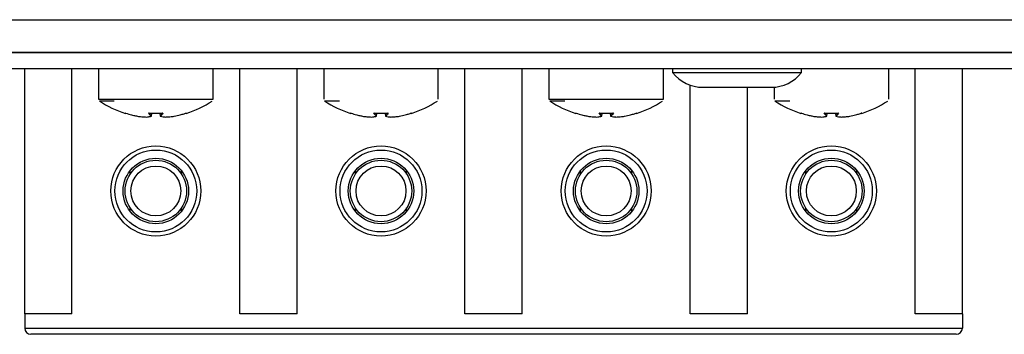
# Model space of a CAD drawing. Units: millimetres. Extents: x 7 to 286, y 8 to 196.
# Drawn here: x 116 to 132, y 47 to 53 of the extents above; entities that cross this region are included whole.
import ezdxf

# ---------------------------------------------------------------- set-up
doc = ezdxf.new("R2010")
doc.units = ezdxf.units.MM

msp = doc.modelspace()

# ---------------------------------------------------------------- linework, layer by layer
at = {"color": 7, "linetype": 'Continuous', "lineweight": 25}
for p, q in [((79.1473, 52.5284), (222.7473, 52.5284)), ((222.7807, 51.995), (79.114, 51.995)), ((79.3521, 51.995), (222.5426, 51.995)), ((222.7807, 51.7284), (79.114, 51.7284)), ((116.349, 47.7396), (116.349, 51.7284)), ((117.1157, 47.7396), (117.1157, 51.7284)), ((117.549, 51.7284), (117.549, 51.232)), ((119.4157, 51.232), (119.4157, 51.7284)), ((119.849, 47.7396), (119.849, 51.7284)), ((120.7823, 47.7396), (120.7823, 51.7284)), ((121.2157, 51.7284), (121.2157, 51.232)), ((123.0823, 51.232), (123.0823, 51.7284)), ((123.5157, 47.7396), (123.5157, 51.7284)), ((124.449, 47.7396), (124.449, 51.7284)), ((124.8823, 51.7284), (124.8823, 51.232)), ((126.749, 51.232), (126.749, 51.7284)), ((126.8973, 51.7284), (126.8973, 51.6684)), ((126.8973, 51.6684), (128.9973, 51.6684)), ((128.9973, 51.6684), (128.9973, 51.7284)), ((130.4157, 51.232), (130.4157, 51.7284)), ((130.849, 47.7396), (130.849, 51.7284)), ((131.6157, 47.7396), (131.6157, 51.7284)), ((127.1823, 47.7396), (127.1823, 51.464)), ((127.3907, 51.4284), (128.504, 51.4284)), ((128.1157, 47.7396), (128.1157, 51.4284)), ((128.549, 51.43), (128.549, 51.232)), ((118.3724, 51.0074), (118.3724, 51.0076)), ((118.4107, 50.9603), (118.4158, 51.0061)), ((118.5489, 51.0057), (118.554, 50.9603)), ((118.549, 51.0057), (118.5541, 50.9604)), ((122.0774, 50.9603), (122.0825, 51.0061)), ((122.2155, 51.0057), (122.2206, 50.9603)), ((122.2156, 51.0057), (122.2207, 50.9604)), ((125.7057, 51.0074), (125.7057, 51.0076)), ((125.744, 50.9603), (125.7492, 51.0061)), ((125.8822, 51.0057), (125.8873, 50.9603)), ((125.8823, 51.0057), (125.8874, 50.9604)), ((129.4107, 50.9603), (129.4158, 51.0061)), ((129.5489, 51.0057), (129.554, 50.9603)), ((129.549, 51.0057), (129.5541, 50.9604)), ((118.1818, 50.9574), (118.1817, 50.9574)), ((118.1817, 50.9574), (118.1817, 50.9574)), ((118.3242, 50.9435), (118.3236, 50.9436)), ((118.3238, 50.9435), (118.3236, 50.9436)), ((118.3239, 50.9435), (118.3238, 50.9435)), ((118.641, 50.9436), (118.6405, 50.9435)), ((118.641, 50.9436), (118.6409, 50.9435)), ((118.7829, 50.9574), (118.7828, 50.9574)), ((121.8485, 50.9574), (121.8484, 50.9574)), ((121.8484, 50.9574), (121.8484, 50.9574)), ((121.9908, 50.9435), (121.9903, 50.9436)), ((121.9905, 50.9435), (121.9903, 50.9436)), ((121.9905, 50.9435), (121.9905, 50.9435)), ((122.3077, 50.9436), (122.3072, 50.9435)), ((122.3077, 50.9436), (122.3075, 50.9435)), ((122.4496, 50.9574), (122.4495, 50.9574)), ((125.515, 50.9574), (125.5151, 50.9574)), ((125.5152, 50.9574), (125.5151, 50.9574)), ((125.6575, 50.9435), (125.657, 50.9436)), ((125.6571, 50.9435), (125.657, 50.9436)), ((125.6572, 50.9435), (125.6571, 50.9435)), ((125.9744, 50.9436), (125.9738, 50.9435)), ((125.9744, 50.9436), (125.9742, 50.9435)), ((126.1163, 50.9574), (126.1162, 50.9574)), ((129.1818, 50.9574), (129.1817, 50.9574)), ((129.1817, 50.9574), (129.1817, 50.9574)), ((129.3242, 50.9435), (129.3236, 50.9436)), ((129.3238, 50.9435), (129.3236, 50.9436)), ((129.3239, 50.9435), (129.3238, 50.9435)), ((129.641, 50.9436), (129.6405, 50.9435)), ((129.641, 50.9436), (129.6409, 50.9435)), ((129.7829, 50.9574), (129.7828, 50.9574)), ((118.0657, 50.016), (118.0657, 50.0725)), ((118.899, 50.016), (118.899, 50.0725)), ((121.7323, 50.016), (121.7323, 50.0725)), ((122.5657, 50.016), (122.5657, 50.0725)), ((125.399, 50.016), (125.399, 50.0725)), ((126.2323, 50.016), (126.2323, 50.0725)), ((129.0657, 50.016), (129.0657, 50.0725)), ((129.899, 50.016), (129.899, 50.0725)), ((118.0657, 49.4067), (118.0657, 49.4632)), ((118.899, 49.4067), (118.899, 49.4632)), ((121.7323, 49.4067), (121.7323, 49.4632)), ((122.5657, 49.4067), (122.5657, 49.4632)), ((125.399, 49.4067), (125.399, 49.4632)), ((126.2323, 49.4067), (126.2323, 49.4632)), ((129.0657, 49.4067), (129.0657, 49.4632)), ((129.899, 49.4067), (129.899, 49.4632)), ((117.1157, 47.7396), (116.349, 47.7396)), ((116.349, 47.7396), (116.349, 47.5063)), ((120.7823, 47.7396), (119.849, 47.7396)), ((124.449, 47.7396), (123.5157, 47.7396)), ((128.1157, 47.7396), (127.1823, 47.7396)), ((131.6157, 47.7396), (130.849, 47.7396)), ((131.6157, 47.7396), (131.6157, 47.5063)), ((116.349, 47.5063), (131.6157, 47.5063)), ((131.5157, 47.4063), (116.449, 47.4063))]:
    msp.add_line(p, q, dxfattribs=at)
at = {"color": 8, "linetype": 'Continuous', "lineweight": 25}
for p, q in [((118.4106, 50.9604), (118.4157, 51.0061)), ((118.978, 51.0076), (118.9784, 51.0039)), ((122.0773, 50.9604), (122.0824, 51.0061)), ((122.6447, 51.0076), (122.6451, 51.0039)), ((125.7439, 50.9604), (125.7491, 51.0061)), ((126.3113, 51.0076), (126.3117, 51.0039)), ((129.4106, 50.9604), (129.4157, 51.0061)), ((129.978, 51.0076), (129.9784, 51.0039)), ((118.4086, 50.9576), (118.4082, 50.9575)), ((129.4086, 50.9576), (129.4082, 50.9575))]:
    msp.add_line(p, q, dxfattribs=at)
at = {"color": 8, "linetype": 'Continuous', "lineweight": 25, "flags": 128}
for points in [[(117.9877, 51.0074), (117.9874, 51.0075), (117.9867, 51.0076)], [(121.6544, 51.0074), (121.654, 51.0075), (121.6533, 51.0076)], [(125.321, 51.0074), (125.3207, 51.0075), (125.32, 51.0076)], [(128.9877, 51.0074), (128.9874, 51.0075), (128.9866, 51.0076)], [(118.4082, 50.9575), (118.4078, 50.9574), (118.4072, 50.9574)], [(118.4106, 50.9604), (118.4107, 50.9603), (118.4107, 50.9603), (118.4107, 50.9603)], [(118.554, 50.9603), (118.554, 50.9603), (118.554, 50.9603), (118.5541, 50.9604), (118.5541, 50.9604)], [(118.5564, 50.9575), (118.5569, 50.9574), (118.5574, 50.9574)], [(122.0749, 50.9575), (122.0745, 50.9574), (122.0739, 50.9574)], [(122.2206, 50.9603), (122.2206, 50.9603), (122.2207, 50.9603), (122.2207, 50.9604), (122.2207, 50.9604)], [(122.2231, 50.9575), (122.2235, 50.9574), (122.2241, 50.9574)], [(125.7416, 50.9575), (125.7411, 50.9574), (125.7406, 50.9574)], [(125.7439, 50.9604), (125.744, 50.9603), (125.744, 50.9603), (125.744, 50.9603)], [(125.8873, 50.9603), (125.8873, 50.9603), (125.8873, 50.9603), (125.8874, 50.9604), (125.8874, 50.9604)], [(125.8898, 50.9575), (125.8902, 50.9574), (125.8908, 50.9574)], [(129.4082, 50.9575), (129.4078, 50.9574), (129.4072, 50.9574)], [(129.554, 50.9603), (129.554, 50.9603), (129.554, 50.9603), (129.5541, 50.9604), (129.5541, 50.9604)], [(129.5564, 50.9575), (129.5569, 50.9574), (129.5574, 50.9574)]]:
    msp.add_lwpolyline(points, dxfattribs=at)
at = {"color": 7, "linetype": 'Continuous', "lineweight": 25, "flags": 128}
for points in [[(118.5922, 51.0076), (118.5923, 51.0075), (118.5923, 51.0075), (118.5923, 51.0076)], [(118.978, 51.0076), (118.9773, 51.0075), (118.977, 51.0074)], [(122.0391, 51.0074), (122.0391, 51.0075), (122.0391, 51.0076)], [(122.2589, 51.0076), (122.2589, 51.0075), (122.2589, 51.0075), (122.2589, 51.0076)], [(122.6447, 51.0076), (122.644, 51.0075), (122.6437, 51.0074)], [(125.9256, 51.0076), (125.9256, 51.0075), (125.9256, 51.0075), (125.9256, 51.0076)], [(126.3113, 51.0076), (126.3106, 51.0075), (126.3103, 51.0074)], [(129.3724, 51.0074), (129.3724, 51.0075), (129.3724, 51.0076)], [(129.5923, 51.0076), (129.5923, 51.0075), (129.5923, 51.0075), (129.5923, 51.0076)], [(129.978, 51.0076), (129.9773, 51.0075), (129.977, 51.0074)]]:
    msp.add_lwpolyline(points, dxfattribs=at)
at = {"color": 7, "linetype": 'Continuous', "lineweight": 25}
for centre, radius in [((118.4823, 49.7396), 0.7333), ((118.4823, 49.7396), 0.6667), ((122.149, 49.7396), 0.7333), ((122.149, 49.7396), 0.6667), ((125.8157, 49.7396), 0.7333), ((125.8157, 49.7396), 0.6667), ((129.4823, 49.7396), 0.7333), ((129.4823, 49.7396), 0.6667), ((118.4823, 49.7396), 0.5333), ((118.4823, 49.7396), 0.5), ((122.149, 49.7396), 0.5333), ((122.149, 49.7396), 0.5), ((125.8157, 49.7396), 0.5333), ((125.8157, 49.7396), 0.5), ((129.4823, 49.7396), 0.5333), ((129.4823, 49.7396), 0.5), ((118.4823, 49.7396), 0.4065), ((122.149, 49.7396), 0.4065), ((125.8157, 49.7396), 0.4065), ((129.4823, 49.7396), 0.4065)]:
    msp.add_circle(centre, radius, dxfattribs=at)
for centre, radius, start, end in [((127.3907, 52.0554), 0.627, 218.11541, 270), ((128.504, 52.0554), 0.627, 270, 321.88459), ((118.4823, 52.595), 1.6667, 236.54304, 252.68186), ((118.4823, 52.595), 1.6667, 287.31868, 303.39632), ((122.149, 52.595), 1.6667, 236.54304, 252.68186), ((122.149, 52.595), 1.6667, 287.31868, 303.39632), ((125.8157, 52.595), 1.6667, 236.54304, 252.68186), ((125.8157, 52.595), 1.6667, 287.31868, 303.39632), ((129.4823, 52.595), 1.6667, 236.54304, 252.68186), ((129.4823, 52.595), 1.6667, 287.31868, 303.39632), ((117.9873, 51.0071), 0.00333, 252.69665, 354), ((118.9774, 51.0071), 0.00333, 186, 287.327), ((121.6539, 51.0071), 0.00333, 252.69665, 354), ((122.6441, 51.0071), 0.00333, 186, 287.327), ((125.3206, 51.0071), 0.00333, 252.69665, 354), ((126.3107, 51.0071), 0.00333, 186, 287.327), ((128.9873, 51.0071), 0.00333, 252.69665, 354), ((129.9774, 51.0071), 0.00333, 186, 287.327), ((118.3239, 50.9469), 0.00333, 267.70095, 273.94463), ((118.4072, 50.9609), 0.00344, 270.55795, 351.50206), ((118.4074, 50.9607), 0.00333, 284.6794, 353.59396), ((118.5573, 50.9607), 0.00333, 186.40604, 255.3206), ((118.5575, 50.9609), 0.00344, 188.49794, 269.44205), ((118.6407, 50.9469), 0.00333, 266.05537, 272.29905), ((121.9906, 50.9469), 0.00333, 267.70095, 273.94463), ((122.0739, 50.9609), 0.00344, 270.55795, 351.50206), ((122.074, 50.9607), 0.00333, 284.6794, 353.59396), ((122.224, 50.9607), 0.00333, 186.40604, 255.3206), ((122.2241, 50.9609), 0.00344, 188.49879, 269.35744), ((122.3074, 50.9469), 0.00333, 266.05537, 272.29905), ((125.6573, 50.9469), 0.00333, 267.70095, 273.94463), ((125.7405, 50.9609), 0.00344, 270.55795, 351.50206), ((125.7407, 50.9607), 0.00333, 284.6794, 353.59396), ((125.8906, 50.9607), 0.00333, 186.40604, 255.3206), ((125.8908, 50.9609), 0.00344, 188.49794, 269.44205), ((125.9741, 50.9469), 0.00333, 266.05537, 272.29905), ((129.3239, 50.9469), 0.00333, 267.70095, 273.94463), ((129.4072, 50.9609), 0.00344, 270.55795, 351.50206), ((129.4074, 50.9607), 0.00333, 284.6794, 353.59396), ((129.5573, 50.9607), 0.00333, 186.40604, 255.3206), ((129.5575, 50.9609), 0.00344, 188.49879, 269.35744), ((129.6407, 50.9469), 0.00333, 266.05537, 272.29905), ((116.449, 47.5063), 0.1, 180, 270), ((131.5157, 47.5063), 0.1, 270, 0)]:
    msp.add_arc(centre, radius, start, end, dxfattribs=at)
at = {"color": 8, "linetype": 'Continuous', "lineweight": 25}
for centre, radius, start, end in [((118.3657, 51.0091), 0.00352, 269.85775, 328.44394), ((118.599, 51.0091), 0.00353, 211.79982, 270.10705), ((122.0324, 51.0091), 0.0035, 269.73895, 328.64328), ((122.2656, 51.0091), 0.00351, 211.59764, 270.22874), ((125.699, 51.0091), 0.00351, 269.71042, 328.59127), ((125.9323, 51.0091), 0.00353, 211.83104, 270.07583), ((129.3657, 51.0091), 0.0035, 269.73895, 328.64328), ((129.599, 51.0091), 0.00351, 211.59764, 270.22874), ((122.0773, 50.9603), 0.0001, 42.85867, 102.0902), ((129.4106, 50.9603), 0.0001, 42.85867, 102.0902)]:
    msp.add_arc(centre, radius, start, end, dxfattribs=at)
at = {"color": 7, "linetype": 'Continuous', "lineweight": 25}
for points, knots in [([(117.549, 51.232), (117.554, 51.232), (117.5661, 51.232), (117.6823, 51.232), (117.8959, 51.232), (118.1773, 51.232), (118.4925, 51.232), (118.807, 51.232), (119.0838, 51.232), (119.2968, 51.232), (119.3899, 51.232), (119.4266, 51.232), (119.415, 51.232), (119.4147, 51.232)], [0, 0, 0, 0, 0.0738945, 0.1810362, 0.2881784, 0.3953193, 0.5024609, 0.6096031, 0.7167443, 0.8238862, 0.9310285, 0.9980868, 1, 1, 1, 1]), ([(117.8066, 51.2042), (117.7723, 51.2042), (117.6651, 51.2042), (117.5824, 51.2042), (117.5693, 51.2042), (117.564, 51.2042)], [0, 0, 0, 0, 0.2178757, 0.680756, 1, 1, 1, 1]), ([(121.4732, 51.2042), (121.4389, 51.2042), (121.3318, 51.2042), (121.2491, 51.2042), (121.236, 51.2042), (121.2306, 51.2042)], [0, 0, 0, 0, 0.2178718, 0.6807544, 1, 1, 1, 1]), ([(124.8823, 51.232), (124.8873, 51.232), (124.8995, 51.232), (125.0156, 51.232), (125.2292, 51.232), (125.5106, 51.232), (125.8258, 51.232), (126.1404, 51.232), (126.4172, 51.232), (126.6302, 51.232), (126.7232, 51.232), (126.7599, 51.232), (126.7484, 51.232), (126.7481, 51.232)], [0, 0, 0, 0, 0.0738945, 0.1810362, 0.2881784, 0.3953193, 0.5024609, 0.6096031, 0.7167443, 0.8238862, 0.9310285, 0.9980868, 1, 1, 1, 1]), ([(125.1399, 51.2042), (125.1056, 51.2042), (124.9985, 51.2042), (124.9157, 51.2042), (124.9026, 51.2042), (124.8973, 51.2042)], [0, 0, 0, 0, 0.2178757, 0.680756, 1, 1, 1, 1]), ([(128.8066, 51.2042), (128.7723, 51.2042), (128.6651, 51.2042), (128.5824, 51.2042), (128.5693, 51.2042), (128.564, 51.2042)], [0, 0, 0, 0, 0.2178718, 0.6807544, 1, 1, 1, 1]), ([(117.9947, 51.0056), (117.9945, 51.0057), (117.9935, 51.006), (117.9917, 51.0065), (117.9896, 51.0071), (117.988, 51.0075), (117.9869, 51.0077), (117.9867, 51.0076), (117.9867, 51.0076)], [0, 0, 0, 0, 0.0624152, 0.2546248, 0.4446705, 0.6315607, 0.8157763, 1, 1, 1, 1]), ([(117.9877, 51.0075), (117.9877, 51.0075), (117.9877, 51.0075), (117.988, 51.0074), (117.9887, 51.0073), (117.9901, 51.0069), (117.9921, 51.0064), (117.9938, 51.0059), (117.9947, 51.0056), (117.9949, 51.0055)], [0, 0, 0, 0, 0.0449034, 0.13270022, 0.27296933, 0.46643099, 0.69616242, 0.94113865, 1, 1, 1, 1]), ([(117.9947, 51.0056), (118.0253, 50.9963), (118.0675, 50.9834), (118.13, 50.9681), (118.1619, 50.9615), (118.1817, 50.9574)], [0, 0, 0, 0, 0.49505, 0.6842727, 1, 1, 1, 1]), ([(118.3724, 51.0076), (118.3722, 51.0076), (118.3713, 51.0077), (118.3696, 51.0076), (118.3676, 51.0074), (118.3662, 51.0069), (118.3654, 51.0063), (118.3656, 51.0058), (118.3657, 51.0056)], [0, 0, 0, 0, 0.0458766, 0.2341174, 0.425626, 0.6178143, 0.8089182, 1, 1, 1, 1]), ([(118.4072, 50.9574), (118.4, 50.9642), (118.3902, 50.9734), (118.3764, 50.9902), (118.3698, 50.9997), (118.3657, 51.0056)], [0, 0, 0, 0, 0.5049022, 0.6904518, 1, 1, 1, 1]), ([(118.3681, 51.0071), (118.3681, 51.0071), (118.368, 51.0071), (118.3683, 51.0072), (118.3688, 51.0073), (118.3699, 51.0075), (118.3711, 51.0075), (118.372, 51.0074), (118.3724, 51.0074)], [0, 0, 0, 0, 0.0387341, 0.1762945, 0.3442545, 0.5632121, 0.8235521, 1, 1, 1, 1]), ([(118.3691, 51.0084), (118.3758, 50.9991), (118.3891, 50.9802), (118.4034, 50.967), (118.4106, 50.9604)], [0, 0, 0, 0, 0.4950749, 1, 1, 1, 1]), ([(118.3724, 51.0076), (118.409, 51.0058), (118.4566, 51.0035), (118.5299, 51.0043), (118.5666, 51.0062), (118.5923, 51.0076)], [0, 0, 0, 0, 0.49997051, 0.6491033, 1, 1, 1, 1]), ([(118.5541, 50.9604), (118.5613, 50.967), (118.5756, 50.9802), (118.5889, 50.9991), (118.5955, 51.0084)], [0, 0, 0, 0, 0.5049251, 1, 1, 1, 1]), ([(118.599, 51.0056), (118.5923, 50.9963), (118.5832, 50.9834), (118.5692, 50.9681), (118.562, 50.9615), (118.5574, 50.9574)], [0, 0, 0, 0, 0.4950401, 0.6842831, 1, 1, 1, 1]), ([(118.599, 51.0056), (118.599, 51.0057), (118.5992, 51.006), (118.599, 51.0065), (118.5981, 51.0071), (118.5965, 51.0075), (118.5945, 51.0077), (118.593, 51.0076), (118.5923, 51.0076)], [0, 0, 0, 0, 0.0625033, 0.2546753, 0.4447941, 0.6316413, 0.8160137, 1, 1, 1, 1]), ([(118.5923, 51.0074), (118.5925, 51.0074), (118.5932, 51.0075), (118.5945, 51.0075), (118.5958, 51.0073), (118.5964, 51.0072), (118.5966, 51.0071), (118.5966, 51.0071), (118.5966, 51.0071)], [0, 0, 0, 0, 0.0917602, 0.3815217, 0.6290741, 0.827535, 0.9817042, 1, 1, 1, 1]), ([(118.7829, 50.9574), (118.8147, 50.9642), (118.8582, 50.9734), (118.9204, 50.9902), (118.9509, 50.9997), (118.97, 51.0056)], [0, 0, 0, 0, 0.5049095, 0.6904567, 1, 1, 1, 1]), ([(118.978, 51.0076), (118.978, 51.0076), (118.978, 51.0077), (118.9775, 51.0076), (118.9762, 51.0074), (118.9744, 51.0069), (118.9722, 51.0063), (118.9707, 51.0058), (118.97, 51.0056)], [0, 0, 0, 0, 0.04621811, 0.23439713, 0.42563329, 0.61790069, 0.80880083, 1, 1, 1, 1]), ([(118.97, 51.0056), (118.9703, 51.0057), (118.9714, 51.006), (118.9732, 51.0066), (118.9752, 51.0071), (118.9764, 51.0074), (118.9769, 51.0075), (118.977, 51.0075), (118.977, 51.0075)], [0, 0, 0, 0, 0.0994284, 0.3498497, 0.6051276, 0.8099459, 0.9345238, 1, 1, 1, 1]), ([(121.6614, 51.0056), (121.6611, 51.0057), (121.6602, 51.006), (121.6584, 51.0065), (121.6563, 51.0071), (121.6547, 51.0075), (121.6536, 51.0077), (121.6534, 51.0076), (121.6533, 51.0076)], [0, 0, 0, 0, 0.0627838, 0.2549429, 0.4449387, 0.6317799, 0.8157554, 1, 1, 1, 1]), ([(121.6543, 51.0075), (121.6544, 51.0075), (121.6544, 51.0075), (121.6547, 51.0074), (121.6554, 51.0073), (121.6568, 51.0069), (121.6588, 51.0064), (121.6605, 51.0059), (121.6614, 51.0056), (121.6616, 51.0055)], [0, 0, 0, 0, 0.04491877, 0.13274565, 0.27306279, 0.4662207, 0.69603078, 0.9415745, 1, 1, 1, 1]), ([(121.6614, 51.0056), (121.6919, 50.9963), (121.7342, 50.9834), (121.7967, 50.9681), (121.8285, 50.9615), (121.8484, 50.9574)], [0, 0, 0, 0, 0.4950382, 0.6842892, 1, 1, 1, 1]), ([(122.0391, 51.0076), (122.0389, 51.0076), (122.0379, 51.0077), (122.0362, 51.0076), (122.0343, 51.0074), (122.0329, 51.0069), (122.0321, 51.0063), (122.0323, 51.0058), (122.0324, 51.0056)], [0, 0, 0, 0, 0.0462753, 0.2344803, 0.4256137, 0.6180089, 0.8089545, 1, 1, 1, 1]), ([(122.0739, 50.9574), (122.0667, 50.9642), (122.0568, 50.9734), (122.0431, 50.9902), (122.0365, 50.9997), (122.0324, 51.0056)], [0, 0, 0, 0, 0.5049075, 0.6904518, 1, 1, 1, 1]), ([(122.0348, 51.0071), (122.0347, 51.0071), (122.0347, 51.0071), (122.0349, 51.0072), (122.0355, 51.0073), (122.0365, 51.0075), (122.0378, 51.0075), (122.0387, 51.0074), (122.0391, 51.0074)], [0, 0, 0, 0, 0.0386881, 0.1760924, 0.3441058, 0.5631329, 0.8242975, 1, 1, 1, 1]), ([(122.0358, 51.0084), (122.0424, 50.9991), (122.0558, 50.9802), (122.0701, 50.967), (122.0773, 50.9604)], [0, 0, 0, 0, 0.4950722, 1, 1, 1, 1]), ([(122.0391, 51.0076), (122.0757, 51.0058), (122.1233, 51.0035), (122.1966, 51.0043), (122.2332, 51.0062), (122.2589, 51.0076)], [0, 0, 0, 0, 0.4999818, 0.6490954, 1, 1, 1, 1]), ([(122.2207, 50.9604), (122.2279, 50.967), (122.2422, 50.9802), (122.2556, 50.9991), (122.2622, 51.0084)], [0, 0, 0, 0, 0.5049251, 1, 1, 1, 1]), ([(122.2656, 51.0056), (122.259, 50.9963), (122.2498, 50.9834), (122.2359, 50.9681), (122.2286, 50.9615), (122.2241, 50.9574)], [0, 0, 0, 0, 0.4950401, 0.6842831, 1, 1, 1, 1]), ([(122.2656, 51.0056), (122.2657, 51.0057), (122.2659, 51.006), (122.2657, 51.0065), (122.2648, 51.0071), (122.2632, 51.0075), (122.2612, 51.0077), (122.2597, 51.0076), (122.2589, 51.0076)], [0, 0, 0, 0, 0.0625549, 0.2547325, 0.4448256, 0.6316476, 0.8156361, 1, 1, 1, 1]), ([(122.2589, 51.0074), (122.2591, 51.0074), (122.2599, 51.0075), (122.2612, 51.0075), (122.2624, 51.0073), (122.2631, 51.0072), (122.2633, 51.0071), (122.2633, 51.0071), (122.2633, 51.0071)], [0, 0, 0, 0, 0.0925257, 0.3821896, 0.62903, 0.8278451, 0.9817981, 1, 1, 1, 1]), ([(122.4496, 50.9574), (122.4814, 50.9642), (122.5248, 50.9734), (122.5871, 50.9902), (122.6176, 50.9997), (122.6366, 51.0056)], [0, 0, 0, 0, 0.5048976, 0.6904404, 1, 1, 1, 1]), ([(122.6447, 51.0076), (122.6447, 51.0076), (122.6446, 51.0077), (122.6442, 51.0076), (122.6429, 51.0074), (122.6411, 51.0069), (122.6389, 51.0063), (122.6374, 51.0058), (122.6366, 51.0056)], [0, 0, 0, 0, 0.0462451, 0.2343508, 0.4256166, 0.6182316, 0.8091613, 1, 1, 1, 1]), ([(122.6367, 51.0056), (122.637, 51.0057), (122.638, 51.006), (122.6399, 51.0066), (122.6419, 51.0071), (122.6431, 51.0074), (122.6436, 51.0075), (122.6436, 51.0075), (122.6437, 51.0075)], [0, 0, 0, 0, 0.0994395, 0.3498889, 0.6047541, 0.8099245, 0.9345165, 1, 1, 1, 1]), ([(125.328, 51.0056), (125.3278, 51.0057), (125.3268, 51.006), (125.3251, 51.0065), (125.323, 51.0071), (125.3213, 51.0075), (125.3202, 51.0077), (125.3201, 51.0076), (125.32, 51.0076)], [0, 0, 0, 0, 0.0624152, 0.2546248, 0.4446705, 0.6315607, 0.8157763, 1, 1, 1, 1]), ([(125.321, 51.0075), (125.321, 51.0075), (125.321, 51.0075), (125.3213, 51.0074), (125.3221, 51.0073), (125.3235, 51.0069), (125.3254, 51.0064), (125.3272, 51.0059), (125.3281, 51.0056), (125.3282, 51.0055)], [0, 0, 0, 0, 0.0449034, 0.13270022, 0.27296933, 0.46643099, 0.69616242, 0.94113865, 1, 1, 1, 1]), ([(125.328, 51.0056), (125.3586, 50.9963), (125.4008, 50.9834), (125.4634, 50.9681), (125.4952, 50.9615), (125.5151, 50.9574)], [0, 0, 0, 0, 0.49505, 0.6842727, 1, 1, 1, 1]), ([(125.7057, 51.0076), (125.7056, 51.0076), (125.7046, 51.0077), (125.7029, 51.0076), (125.7009, 51.0074), (125.6995, 51.0069), (125.6988, 51.0063), (125.6989, 51.0058), (125.699, 51.0056)], [0, 0, 0, 0, 0.0458766, 0.2341174, 0.425626, 0.6178143, 0.8089182, 1, 1, 1, 1]), ([(125.7406, 50.9574), (125.7334, 50.9642), (125.7235, 50.9734), (125.7097, 50.9902), (125.7031, 50.9997), (125.699, 51.0056)], [0, 0, 0, 0, 0.5049022, 0.6904518, 1, 1, 1, 1]), ([(125.7014, 51.0071), (125.7014, 51.0071), (125.7014, 51.0071), (125.7016, 51.0072), (125.7022, 51.0073), (125.7032, 51.0075), (125.7045, 51.0075), (125.7054, 51.0074), (125.7057, 51.0074)], [0, 0, 0, 0, 0.0387341, 0.1762945, 0.3442545, 0.5632121, 0.8235521, 1, 1, 1, 1]), ([(125.7025, 51.0084), (125.7091, 50.9991), (125.7224, 50.9802), (125.7367, 50.967), (125.7439, 50.9604)], [0, 0, 0, 0, 0.4950749, 1, 1, 1, 1]), ([(125.7057, 51.0076), (125.7424, 51.0058), (125.7899, 51.0035), (125.8633, 51.0043), (125.8999, 51.0062), (125.9256, 51.0076)], [0, 0, 0, 0, 0.49997051, 0.6491033, 1, 1, 1, 1]), ([(125.8874, 50.9604), (125.8946, 50.967), (125.9089, 50.9802), (125.9222, 50.9991), (125.9289, 51.0084)], [0, 0, 0, 0, 0.5049251, 1, 1, 1, 1]), ([(125.9323, 51.0056), (125.9257, 50.9963), (125.9165, 50.9834), (125.9025, 50.9681), (125.8953, 50.9615), (125.8908, 50.9574)], [0, 0, 0, 0, 0.4950401, 0.6842831, 1, 1, 1, 1]), ([(125.9323, 51.0056), (125.9324, 51.0057), (125.9325, 51.006), (125.9324, 51.0065), (125.9314, 51.0071), (125.9299, 51.0075), (125.9278, 51.0077), (125.9263, 51.0076), (125.9256, 51.0076)], [0, 0, 0, 0, 0.0625033, 0.2546753, 0.4447941, 0.6316413, 0.8160137, 1, 1, 1, 1]), ([(125.9256, 51.0074), (125.9258, 51.0074), (125.9266, 51.0075), (125.9278, 51.0075), (125.9291, 51.0073), (125.9297, 51.0072), (125.93, 51.0071), (125.9299, 51.0071), (125.9299, 51.0071)], [0, 0, 0, 0, 0.0917602, 0.3815217, 0.6290741, 0.827535, 0.9817042, 1, 1, 1, 1]), ([(126.1163, 50.9574), (126.148, 50.9642), (126.1915, 50.9734), (126.2537, 50.9902), (126.2842, 50.9997), (126.3033, 51.0056)], [0, 0, 0, 0, 0.5049095, 0.6904567, 1, 1, 1, 1]), ([(126.3113, 51.0076), (126.3113, 51.0076), (126.3113, 51.0077), (126.3109, 51.0076), (126.3096, 51.0074), (126.3077, 51.0069), (126.3055, 51.0063), (126.304, 51.0058), (126.3033, 51.0056)], [0, 0, 0, 0, 0.04621811, 0.23439713, 0.42563329, 0.61790069, 0.80880083, 1, 1, 1, 1]), ([(126.3034, 51.0056), (126.3037, 51.0057), (126.3047, 51.006), (126.3066, 51.0066), (126.3085, 51.0071), (126.3097, 51.0074), (126.3103, 51.0075), (126.3103, 51.0075), (126.3103, 51.0075)], [0, 0, 0, 0, 0.099423, 0.3503264, 0.6051491, 0.8099562, 0.9345274, 1, 1, 1, 1]), ([(128.9947, 51.0056), (128.9945, 51.0057), (128.9935, 51.006), (128.9917, 51.0065), (128.9896, 51.0071), (128.988, 51.0075), (128.9869, 51.0077), (128.9867, 51.0076), (128.9866, 51.0076)], [0, 0, 0, 0, 0.0627838, 0.2549429, 0.4449387, 0.6317799, 0.8157554, 1, 1, 1, 1]), ([(128.9877, 51.0075), (128.9877, 51.0075), (128.9877, 51.0075), (128.988, 51.0074), (128.9887, 51.0073), (128.9901, 51.0069), (128.9921, 51.0064), (128.9938, 51.0059), (128.9947, 51.0056), (128.9949, 51.0055)], [0, 0, 0, 0, 0.04491877, 0.13274565, 0.27306279, 0.4662207, 0.69603078, 0.9415745, 1, 1, 1, 1]), ([(128.9947, 51.0056), (129.0253, 50.9963), (129.0675, 50.9834), (129.13, 50.9681), (129.1619, 50.9615), (129.1817, 50.9574)], [0, 0, 0, 0, 0.4950382, 0.6842892, 1, 1, 1, 1]), ([(129.3724, 51.0076), (129.3722, 51.0076), (129.3713, 51.0077), (129.3696, 51.0076), (129.3676, 51.0074), (129.3662, 51.0069), (129.3655, 51.0063), (129.3656, 51.0058), (129.3657, 51.0056)], [0, 0, 0, 0, 0.0462753, 0.2344803, 0.4256137, 0.6180089, 0.8089545, 1, 1, 1, 1]), ([(129.4072, 50.9574), (129.4, 50.9642), (129.3901, 50.9734), (129.3764, 50.9902), (129.3698, 50.9997), (129.3657, 51.0056)], [0, 0, 0, 0, 0.5049075, 0.6904518, 1, 1, 1, 1]), ([(129.3681, 51.0071), (129.3681, 51.0071), (129.368, 51.0071), (129.3683, 51.0072), (129.3688, 51.0073), (129.3699, 51.0075), (129.3711, 51.0075), (129.372, 51.0074), (129.3724, 51.0074)], [0, 0, 0, 0, 0.0386881, 0.1760924, 0.3441058, 0.5631329, 0.8242975, 1, 1, 1, 1]), ([(129.3691, 51.0084), (129.3757, 50.9991), (129.3891, 50.9802), (129.4034, 50.967), (129.4106, 50.9604)], [0, 0, 0, 0, 0.4950722, 1, 1, 1, 1]), ([(129.3724, 51.0076), (129.409, 51.0058), (129.4566, 51.0035), (129.5299, 51.0043), (129.5666, 51.0062), (129.5923, 51.0076)], [0, 0, 0, 0, 0.4999818, 0.6490954, 1, 1, 1, 1]), ([(129.5541, 50.9604), (129.5613, 50.967), (129.5756, 50.9802), (129.5889, 50.9991), (129.5955, 51.0084)], [0, 0, 0, 0, 0.5049251, 1, 1, 1, 1]), ([(129.599, 51.0056), (129.5923, 50.9963), (129.5832, 50.9834), (129.5692, 50.9681), (129.562, 50.9615), (129.5574, 50.9574)], [0, 0, 0, 0, 0.4950401, 0.6842831, 1, 1, 1, 1]), ([(129.599, 51.0056), (129.599, 51.0057), (129.5992, 51.006), (129.599, 51.0065), (129.5981, 51.0071), (129.5965, 51.0075), (129.5945, 51.0077), (129.593, 51.0076), (129.5923, 51.0076)], [0, 0, 0, 0, 0.0625549, 0.2547325, 0.4448256, 0.6316476, 0.8156361, 1, 1, 1, 1]), ([(129.5923, 51.0074), (129.5925, 51.0074), (129.5932, 51.0075), (129.5945, 51.0075), (129.5958, 51.0073), (129.5964, 51.0072), (129.5966, 51.0071), (129.5966, 51.0071), (129.5966, 51.0071)], [0, 0, 0, 0, 0.0925257, 0.3821896, 0.62903, 0.8278451, 0.9817981, 1, 1, 1, 1]), ([(129.7829, 50.9574), (129.8147, 50.9642), (129.8582, 50.9734), (129.9204, 50.9902), (129.9509, 50.9997), (129.97, 51.0056)], [0, 0, 0, 0, 0.5048976, 0.6904404, 1, 1, 1, 1]), ([(129.978, 51.0076), (129.978, 51.0076), (129.978, 51.0077), (129.9775, 51.0076), (129.9762, 51.0074), (129.9744, 51.0069), (129.9722, 51.0063), (129.9707, 51.0058), (129.97, 51.0056)], [0, 0, 0, 0, 0.0462451, 0.2343508, 0.4256166, 0.6182316, 0.8091613, 1, 1, 1, 1]), ([(129.97, 51.0056), (129.9703, 51.0057), (129.9714, 51.006), (129.9733, 51.0066), (129.9752, 51.0071), (129.9764, 51.0074), (129.9769, 51.0075), (129.977, 51.0075), (129.977, 51.0075)], [0, 0, 0, 0, 0.0994395, 0.3498889, 0.6047541, 0.8099245, 0.9345165, 1, 1, 1, 1]), ([(118.1817, 50.9574), (118.2053, 50.9541), (118.2415, 50.9491), (118.2889, 50.9452), (118.3127, 50.9441), (118.3236, 50.9436)], [0, 0, 0, 0, 0.5004599, 0.7693179, 1, 1, 1, 1]), ([(118.3236, 50.9436), (118.3375, 50.9449), (118.3589, 50.947), (118.3868, 50.9523), (118.4008, 50.9558), (118.4072, 50.9574)], [0, 0, 0, 0, 0.4995054, 0.7688988, 1, 1, 1, 1]), ([(118.5574, 50.9574), (118.5714, 50.9541), (118.5929, 50.9491), (118.6208, 50.9452), (118.6346, 50.9441), (118.641, 50.9436)], [0, 0, 0, 0, 0.500464, 0.769337, 1, 1, 1, 1]), ([(118.641, 50.9436), (118.6648, 50.9449), (118.7013, 50.947), (118.7486, 50.9523), (118.7721, 50.9558), (118.7829, 50.9574)], [0, 0, 0, 0, 0.4995018, 0.768881, 1, 1, 1, 1]), ([(121.8484, 50.9574), (121.872, 50.9541), (121.9081, 50.9491), (121.9556, 50.9452), (121.9793, 50.9441), (121.9903, 50.9436)], [0, 0, 0, 0, 0.5004599, 0.7693438, 1, 1, 1, 1]), ([(121.9903, 50.9436), (122.0042, 50.9449), (122.0255, 50.947), (122.0534, 50.9523), (122.0674, 50.9558), (122.0739, 50.9574)], [0, 0, 0, 0, 0.4994978, 0.768887, 1, 1, 1, 1]), ([(122.2241, 50.9574), (122.2381, 50.9541), (122.2596, 50.9491), (122.2874, 50.9452), (122.3013, 50.9441), (122.3077, 50.9436)], [0, 0, 0, 0, 0.500464, 0.769337, 1, 1, 1, 1]), ([(122.3077, 50.9436), (122.3314, 50.9449), (122.368, 50.947), (122.4152, 50.9523), (122.4387, 50.9558), (122.4496, 50.9574)], [0, 0, 0, 0, 0.4995018, 0.7689067, 1, 1, 1, 1]), ([(125.5151, 50.9574), (125.5386, 50.9541), (125.5748, 50.9491), (125.6222, 50.9452), (125.646, 50.9441), (125.657, 50.9436)], [0, 0, 0, 0, 0.5004599, 0.7693179, 1, 1, 1, 1]), ([(125.657, 50.9436), (125.6708, 50.9449), (125.6922, 50.947), (125.7201, 50.9523), (125.7341, 50.9558), (125.7406, 50.9574)], [0, 0, 0, 0, 0.4995054, 0.7688988, 1, 1, 1, 1]), ([(125.8908, 50.9574), (125.9048, 50.9541), (125.9263, 50.9491), (125.9541, 50.9452), (125.968, 50.9441), (125.9744, 50.9436)], [0, 0, 0, 0, 0.500464, 0.769337, 1, 1, 1, 1]), ([(125.9744, 50.9436), (125.9981, 50.9449), (126.0347, 50.947), (126.0819, 50.9523), (126.1054, 50.9558), (126.1163, 50.9574)], [0, 0, 0, 0, 0.4995018, 0.768881, 1, 1, 1, 1]), ([(129.1817, 50.9574), (129.2053, 50.9541), (129.2415, 50.9491), (129.2889, 50.9452), (129.3127, 50.9441), (129.3236, 50.9436)], [0, 0, 0, 0, 0.5004599, 0.7693438, 1, 1, 1, 1]), ([(129.3236, 50.9436), (129.3375, 50.9449), (129.3589, 50.947), (129.3868, 50.9523), (129.4008, 50.9558), (129.4072, 50.9574)], [0, 0, 0, 0, 0.4994978, 0.768887, 1, 1, 1, 1]), ([(129.5574, 50.9574), (129.5714, 50.9541), (129.5929, 50.9491), (129.6208, 50.9452), (129.6346, 50.9441), (129.641, 50.9436)], [0, 0, 0, 0, 0.500464, 0.769337, 1, 1, 1, 1]), ([(129.641, 50.9436), (129.6648, 50.9449), (129.7013, 50.947), (129.7486, 50.9523), (129.7721, 50.9558), (129.7829, 50.9574)], [0, 0, 0, 0, 0.4995018, 0.7689067, 1, 1, 1, 1])]:
    msp.add_open_spline(points, degree=3, knots=knots, dxfattribs=at)
at = {"color": 8, "linetype": 'Continuous', "lineweight": 25}
msp.add_open_spline([(125.3196, 51.0039), (125.3196, 51.004), (125.3196, 51.0042), (125.3198, 51.0062), (125.32, 51.0076)], degree=3, knots=[0, 0, 0, 0, 0.2981778, 1, 1, 1, 1], dxfattribs=at)

doc.saveas('drawing.dxf')
